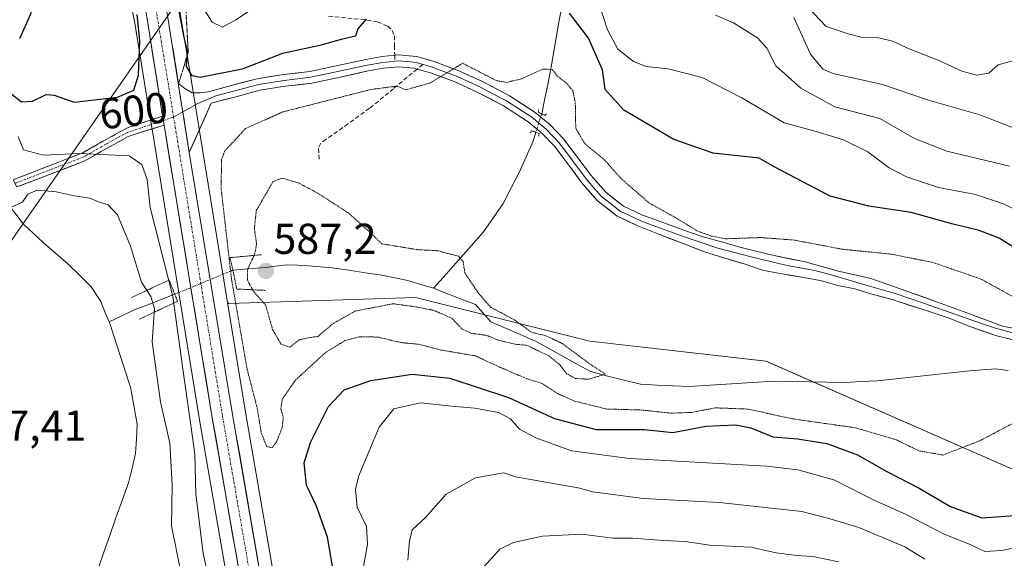
# Model space of a CAD drawing. Units: metres. Extents: x 624170 to 627615, y 4748060 to 4750436.
# Drawn here: x 625338 to 625566, y 4749662 to 4749787 of the extents above; entities that cross this region are included whole.
import ezdxf
from ezdxf.enums import TextEntityAlignment as Align

# ---------------------------------------------------------------- set-up
doc = ezdxf.new("R2010")
doc.units = ezdxf.units.M
doc.header["$MEASUREMENT"] = 0
for name, pattern in [('TRAZO_Y_PUNTO', [1, 0.5, -0.25, 0, -0.25]), ('TRAZOS2', [0.375, 0.25, -0.125]), ('TRAZOSX2', [1.5, 1, -0.5])]:
    doc.linetypes.add(name, pattern=pattern)
for name, color, linetype, lineweight in [('Arbolado forestal CxS', 92, 'Continuous', 0), ('Camino', 19, 'TRAZOSX2', 0), ('Camino Cxs', 19, 'Continuous', 0), ('Camino eje', 19, 'TRAZO_Y_PUNTO', 0), ('Carretera de calzada única', 19, 'Continuous', 13), ('Carretera de calzada única Cxs', 19, 'Continuous', 13), ('Carretera de calzada única eje', 19, 'TRAZO_Y_PUNTO', 0), ('Carátula', 7, 'Continuous', 5), ('Corriente natural lineal', 142, 'Continuous', 13), ('Corriente natural lineal oculto', 19, 'TRAZO_Y_PUNTO', 13), ('Curva de nivel maestra', 36, 'Continuous', 30), ('Curva de nivel normal', 36, 'Continuous', 0), ('Curva de nivel normal depresión', 36, 'TRAZOS2', 0), ('Layer 0', 7, 'Continuous', 0), ('Matorral CxS', 135, 'Continuous', 0), ('Núcleo urbano CxS', 19, 'Continuous', 0), ('Puente lineal', 2, 'TRAZOS2', 0), ('Punto de cota en terreno', 7, 'Continuous', 0), ('Rótulo de curva de nivel directora', 19, 'Continuous', 0), ('Rótulo de punto de cota en terreno', 19, 'Continuous', 0), ('Senda', 19, 'TRAZOSX2', 0), ('Talud superficial', 39, 'TRAZOSX2', 0), ('Tendido', 6, 'Continuous', 0)]:
    doc.layers.add(name, color=color, linetype=linetype, lineweight=lineweight)
doc.styles.add('Arial', font='txt', dxfattribs={"height": 0.2})

# ---------------------------------------------------------------- blocks, each defined once
blk = doc.blocks.new('*U154')
at = {"layer": 'Núcleo urbano CxS', "color": 19, "linetype": 'Continuous', "lineweight": 0}
for points in [[(625385.9123, 4749658.4283, 597.2958), (625379.6419, 4749694.4813, 597.0553), (625368.5591, 4749762.3475, 598.1447), (625368.3477, 4749763.6473, 598.1627), (625368.2191, 4749764.4377, 598.1648), (625364.5531, 4749786.9035, 600.3654), (625364.2929, 4749788.3531, 600.3984), (625361.9769, 4749801.2559, 599.8172), (625359.8857, 4749810.8667, 603.461), (625358.9263, 4749815.2753, 602.448), (625354.7247, 4749828.8181, 602.546), (625348.7269, 4749841.7125, 600.827), (625348.6677, 4749841.8147, 600.7991), (625331.9599, 4749870.6421, 595.1803)], [(625328.8101, 4749895.9881, 604.8499), (625341.1609, 4749876.2227, 604.2074), (625349.8573, 4749861.6255, 604.0596), (625349.8851, 4749861.5779, 604.0777), (625358.2521, 4749846.7655, 605.439), (625358.3619, 4749846.5515, 605.4393), (625364.7019, 4749832.8715, 607.8863), (625364.7991, 4749832.6361, 607.9549), (625364.8449, 4749832.5005, 607.9747), (625369.3049, 4749818.1505, 604.9978), (625369.3721, 4749817.8951, 604.9722), (625372.5121, 4749803.3951, 605.1573), (625372.5323, 4749803.2931, 605.1635), (625375.1659, 4749788.7023, 601.4174), (625377.7409, 4749772.9129, 598.5732), (625380.3109, 4749757.1535, 595.8348), (625386.1055, 4749721.6875, 594.8947), (625390.2587, 4749696.2675, 595.6939), (625398.8293, 4749646.6833, 597.0419)]]:
    blk.add_polyline3d(points, dxfattribs=at)
blk = doc.blocks.new('*U169')
at = {"layer": 'Matorral CxS', "color": 135, "linetype": 'Continuous', "lineweight": 0}
blk.add_polyline3d([(625580.4817, 4749677.5937, 600.4554), (625510.8465, 4749708.0757, 591.5145), (625470.0055, 4749712.7463, 590.4255), (625429.6299, 4749722.8637, 590.5313), (625386.4551, 4749721.4483, 594.6773), (625386.4055, 4749721.4821, 594.708), (625386.1055, 4749721.6875, 594.8947), (625380.3109, 4749757.1535, 595.8348), (625377.7409, 4749772.9129, 598.5732), (625375.1659, 4749788.7023, 601.4174), (625372.5323, 4749803.2931, 605.1635), (625372.5121, 4749803.3951, 605.1573), (625369.3721, 4749817.8951, 604.9722), (625369.3049, 4749818.1505, 604.9978), (625364.8449, 4749832.5005, 607.9747), (625364.7991, 4749832.6361, 607.9549), (625364.7019, 4749832.8715, 607.8863), (625358.3619, 4749846.5515, 605.4393), (625358.2521, 4749846.7655, 605.439), (625349.8851, 4749861.5779, 604.0777), (625349.8573, 4749861.6255, 604.0596), (625341.1609, 4749876.2227, 604.2074), (625328.8101, 4749895.9881, 604.8499)], dxfattribs=at)
blk = doc.blocks.new('*U223')
at = {"layer": 'Curva de nivel normal', "color": 36, "linetype": 'Continuous', "lineweight": 0}
for points in [[(625517.32, 4749787.7, 615), (625521.17, 4749779.22, 615), (625524.05, 4749775.73, 615), (625526.38, 4749774.71, 615), (625537.8, 4749772.16, 615), (625548.51, 4749768.57, 615), (625560.4, 4749765.2, 615), (625569.98, 4749761.48, 615)], [(625527.69, 4749661.64, 615), (625521.69, 4749662.88, 615), (625517.91, 4749663.07, 615), (625513.17, 4749663.7, 615), (625507.32, 4749665.01, 615), (625497.84, 4749665.5, 615), (625492.16, 4749666.36, 615), (625487.07, 4749666.56, 615), (625479.92, 4749667.08, 615), (625475.39, 4749667.11, 615), (625468.19, 4749668.02, 615), (625459.07, 4749667.57, 615), (625452.36, 4749666.13, 615), (625449.2, 4749664.56, 615), (625444.86, 4749659.74, 615)]]:
    blk.add_polyline3d(points, dxfattribs=at)
blk = doc.blocks.new('*U246')
at = {"layer": 'Curva de nivel normal', "color": 36, "linetype": 'Continuous', "lineweight": 0}
for points in [[(625376.1, 4749796.94, 605), (625382.54, 4749786.63, 605), (625384.97, 4749785.51, 605), (625388.07, 4749787.17, 605), (625391.71, 4749789.6, 605)], [(625470.61, 4749795.92, 605), (625474.17, 4749784.88, 605), (625476.56, 4749780.36, 605), (625480.15, 4749777.49, 605), (625483.08, 4749776.33, 605), (625488.16, 4749775.84, 605), (625496.03, 4749773.85, 605), (625505.28, 4749769.11, 605), (625515.09, 4749763.32, 605), (625522.5, 4749761.28, 605), (625528.81, 4749759.37, 605), (625534.42, 4749756.58, 605), (625539.41, 4749752.92, 605), (625543.38, 4749750.8, 605), (625550.83, 4749748.37, 605), (625559.35, 4749746.72, 605), (625565.85, 4749744.52, 605), (625575.55, 4749739.78, 605)], [(625570.9, 4749665.39, 605), (625565.51, 4749664.22, 605), (625561.53, 4749664.02, 605), (625558.3, 4749665.53, 605), (625552, 4749668.13, 605), (625543.3, 4749672.58, 605), (625535.93, 4749675.92, 605), (625526.58, 4749680.6, 605), (625518.26, 4749682.92, 605), (625511, 4749683.75, 605), (625479.23, 4749685.54, 605), (625465.81, 4749687.3, 605), (625457.51, 4749690.34, 605), (625453.72, 4749692.35, 605), (625451.67, 4749694.76, 605), (625448.91, 4749696.21, 605), (625443.37, 4749697.24, 605), (625437.99, 4749697.67, 605), (625430.82, 4749698.49, 605), (625424.66, 4749697.08, 605), (625421.27, 4749692.84, 605), (625416.46, 4749681.36, 605), (625415.76, 4749678.36, 605), (625416.13, 4749674.29, 605), (625418.32, 4749669.81, 605), (625418.53, 4749665.7, 605), (625416.53, 4749654.47, 605)]]:
    blk.add_polyline3d(points, dxfattribs=at)
blk = doc.blocks.new('5PATER')
at = {"layer": 'Carátula', "linetype": 'Continuous', "lineweight": 5}
h = blk.add_hatch(color=250, dxfattribs=at)
edge = h.paths.add_edge_path()
edge.add_ellipse((0, 0.01), major_axis=(-1.33, -1.34), ratio=0.999422, start_angle=0, end_angle=360)

msp = doc.modelspace()

# ---------------------------------------------------------------- linework, layer by layer
at = {"layer": 'Arbolado forestal CxS', "color": 92, "linetype": 'Continuous', "lineweight": 0}
for points in [[(625331.96, 4749870.64, 595.18), (625348.67, 4749841.81, 600.8), (625348.73, 4749841.71, 600.83), (625354.72, 4749828.82, 602.55), (625358.93, 4749815.28, 602.45), (625359.89, 4749810.87, 603.46), (625361.98, 4749801.26, 599.82), (625364.29, 4749788.35, 600.4), (625364.55, 4749786.9, 600.37), (625368.22, 4749764.44, 598.16), (625368.35, 4749763.65, 598.16), (625368.56, 4749762.35, 598.14), (625379.64, 4749694.48, 597.06), (625385.91, 4749658.43, 597.3)], [(625331.96, 4749870.64, 595.18), (625348.67, 4749841.81, 600.8), (625348.73, 4749841.71, 600.83), (625354.72, 4749828.82, 602.55), (625358.93, 4749815.28, 602.45), (625359.89, 4749810.87, 603.46), (625361.98, 4749801.26, 599.82), (625364.29, 4749788.35, 600.4), (625364.55, 4749786.9, 600.37), (625368.22, 4749764.44, 598.16), (625368.35, 4749763.65, 598.16), (625368.56, 4749762.35, 598.14), (625379.64, 4749694.48, 597.06), (625385.91, 4749658.43, 597.3)], [(625386.11, 4749721.69, 594.89), (625386.41, 4749721.48, 594.71), (625386.46, 4749721.45, 594.68), (625429.63, 4749722.86, 590.53), (625470.01, 4749712.75, 590.43), (625510.85, 4749708.08, 591.51), (625580.48, 4749677.59, 600.46), (625604.91, 4749672.93, 603.38), (625630.26, 4749671.6, 606.28), (625647.8, 4749679.16, 605.85), (625667.15, 4749689.97, 607.91), (625678.8, 4749703.06, 606.81), (625683.32, 4749720.37, 604.66), (625678.15, 4749742.45, 597.17), (625682.91, 4749752.14, 597.65), (625697.23, 4749761.51, 597.92), (625726.61, 4749776.46, 598.41), (625788.73, 4749781.67, 603.98), (625832.43, 4749786.28, 605.9)], [(625398.83, 4749646.68, 597.04), (625390.26, 4749696.27, 595.69), (625386.11, 4749721.69, 594.89), (625386.41, 4749721.48, 594.71), (625386.46, 4749721.45, 594.68), (625429.63, 4749722.86, 590.53), (625470.01, 4749712.75, 590.43), (625510.85, 4749708.08, 591.51), (625580.48, 4749677.59, 600.46)], [(625386.11, 4749721.69, 594.89), (625390.26, 4749696.27, 595.69), (625398.83, 4749646.68, 597.04)]]:
    msp.add_polyline3d(points, dxfattribs=at)
at = {"layer": 'Camino', "color": 19, "linetype": 'TRAZOSX2', "lineweight": 0}
for points in [[(625336.47, 4749750.15), (625340.22, 4749751.59), (625346.39, 4749753.97), (625352.6, 4749756.38), (625357.86, 4749759.4), (625363.13, 4749762.25), (625367.25, 4749763.61), (625371.07, 4749764.88)], [(625371.41, 4749762.79), (625367.11, 4749761.43), (625363.11, 4749760.13), (625358.1, 4749757.4), (625353.03, 4749754.48), (625340.84, 4749749.8), (625337.34, 4749748.46)]]:
    msp.add_lwpolyline(points, dxfattribs=at)
at = {"layer": 'Camino Cxs', "color": 19, "linetype": 'Continuous', "lineweight": 0}
msp.add_lwpolyline([(625371.07, 4749764.88), (625371.41, 4749762.79)], dxfattribs=at)
msp.add_polyline3d([(625371.41, 4749762.79, 598.28), (625367.11, 4749761.43, 597.15), (625363.11, 4749760.13, 596.68), (625360.61, 4749758.77, 596.05), (625358.1, 4749757.4, 595.17), (625355.57, 4749755.94, 594.64), (625353.03, 4749754.48, 594.17), (625348.97, 4749752.92, 593.49), (625344.9, 4749751.36, 592.53), (625340.84, 4749749.8, 591.24), (625337.34, 4749748.46, 591.5), (625336.47, 4749750.15, 591.5), (625340.22, 4749751.59, 592.12), (625343.31, 4749752.78, 593.28), (625346.39, 4749753.97, 593.92), (625349.5, 4749755.18, 594.48), (625352.6, 4749756.38, 595.03), (625355.23, 4749757.89, 595.39), (625357.86, 4749759.4, 596.02), (625360.5, 4749760.83, 596.86), (625363.13, 4749762.25, 597.37), (625367.25, 4749763.61, 597.6), (625371.07, 4749764.88, 598.32), (625371.41, 4749762.79, 598.28)], close=True, dxfattribs=at)
at = {"layer": 'Camino eje', "color": 19, "linetype": 'TRAZO_Y_PUNTO', "lineweight": 0}
for points in [[(625371.24, 4749763.84), (625369.33, 4749763.2), (625367.18, 4749762.52), (625365.12, 4749761.84), (625363.12, 4749761.19), (625360.49, 4749759.77), (625357.98, 4749758.4), (625355.35, 4749756.89), (625352.82, 4749755.43), (625349.71, 4749754.23), (625346.68, 4749753.06), (625343.59, 4749751.87), (625340.53, 4749750.7), (625336.9, 4749749.3)], [(625373.64, 4749764.63), (625371.24, 4749763.84)]]:
    msp.add_lwpolyline(points, dxfattribs=at)
at = {"layer": 'Carretera de calzada única', "color": 19, "linetype": 'Continuous', "lineweight": 13}
for points in [[(625138.04, 4749977.46), (625153.03, 4749974.69), (625192.55, 4749970.18), (625222.32, 4749966.43), (625246.44, 4749962.92), (625256.23, 4749959.72), (625265.58, 4749955.24), (625275.51, 4749949.71), (625284.92, 4749943.34), (625293.62, 4749936.15), (625301.55, 4749928.17), (625310.69, 4749917.43), (625318.96, 4749906.09), (625338.6, 4749874.66), (625347.28, 4749860.09), (625355.64, 4749845.29), (625361.98, 4749831.61), (625366.44, 4749817.26), (625369.58, 4749802.76), (625372.21, 4749788.19), (625374.68, 4749772.53)], [(625371.07, 4749764.88), (625367.51, 4749787.41), (625364.92, 4749801.84), (625361.83, 4749816.04), (625357.53, 4749829.9), (625351.39, 4749843.1), (625334.53, 4749872.19), (625315.01, 4749903.4), (625306.96, 4749914.48), (625298.05, 4749924.93), (625290.39, 4749932.61), (625282.05, 4749939.51), (625273.01, 4749945.65), (625263.39, 4749951), (625254.6, 4749954.68), (625244.6, 4749957.93), (625232.83, 4749960.18), (625218.32, 4749962.43), (625197.55, 4749965.18), (625169.28, 4749968.18), (625152.69, 4749970.89), (625142.16, 4749972.16)], [(625336, 4749457.82), (625339.23, 4749468.51), (625343.55, 4749479.16), (625357.82, 4749506.23), (625373.67, 4749535.63), (625378.98, 4749546.09), (625383.69, 4749556.73), (625386.46, 4749564.74), (625390.96, 4749582.51), (625392.76, 4749592.01), (625393.85, 4749600.85), (625394.32, 4749609.76), (625394.3, 4749620.93), (625393.32, 4749632.02), (625388.87, 4749658.93), (625382.6, 4749694.98), (625371.41, 4749762.79)], [(625377.25, 4749756.43), (625387.3, 4749695.77), (625395.87, 4749646.19)]]:
    msp.add_lwpolyline(points, dxfattribs=at)
at = {"layer": 'Carretera de calzada única Cxs', "color": 19, "linetype": 'Continuous', "lineweight": 13}
for points in [[(625374.68, 4749772.53), (625377.25, 4749756.43)], [(625371.07, 4749764.88), (625371.41, 4749762.79)]]:
    msp.add_lwpolyline(points, dxfattribs=at)
for points in [[(625388.87, 4749658.93, 597.44), (625388.09, 4749663.44, 597.54), (625387.3, 4749667.94, 597.61), (625386.52, 4749672.45, 597.68), (625385.74, 4749676.96, 597.56), (625384.95, 4749681.46, 597.45), (625384.17, 4749685.97, 597.32), (625383.38, 4749690.47, 597.29), (625382.6, 4749694.98, 597.48), (625381.8, 4749699.82, 597.61), (625381, 4749704.67, 597.46), (625380.2, 4749709.51, 597.29), (625379.4, 4749714.35, 597.15), (625378.6, 4749719.2, 597.31), (625377.8, 4749724.04, 597.41), (625377.01, 4749728.89, 597.8), (625376.21, 4749733.73, 597.89), (625375.41, 4749738.57, 597.66), (625374.61, 4749743.42, 597.81), (625373.81, 4749748.26, 597.78), (625373.01, 4749753.1, 597.84), (625372.21, 4749757.95, 598.13), (625371.41, 4749762.79, 598.28), (625371.07, 4749764.88, 598.32), (625370.36, 4749769.39, 598.59), (625369.65, 4749773.89, 598.98), (625368.93, 4749778.4, 598.89), (625368.22, 4749782.9, 598.64), (625367.51, 4749787.41, 598.6)], [(625372.21, 4749788.19, 599.06), (625372.83, 4749784.28, 599.12), (625373.45, 4749780.36, 598.98), (625374.06, 4749776.45, 598.85), (625374.68, 4749772.53, 598.77), (625374.68, 4749772.53, 598.77), (625375.32, 4749768.51, 598.42), (625375.97, 4749764.48, 598.34), (625376.61, 4749760.46, 598.25), (625377.25, 4749756.43, 597.99), (625378.02, 4749751.76, 597.67), (625378.8, 4749747.1, 597.55), (625379.57, 4749742.43, 597.56), (625380.34, 4749737.77, 597.46), (625381.12, 4749733.1, 597.65), (625381.89, 4749728.43, 597.65), (625382.66, 4749723.77, 597.36), (625383.43, 4749719.1, 597.17), (625384.21, 4749714.43, 597.11), (625384.98, 4749709.77, 597.33), (625385.75, 4749705.1, 597.47), (625386.53, 4749700.44, 597.61), (625387.3, 4749695.77, 597.4), (625388.08, 4749691.26, 597.19), (625388.86, 4749686.76, 597.11), (625389.64, 4749682.25, 597.11), (625390.42, 4749677.74, 597.34), (625391.2, 4749673.23, 597.47), (625391.97, 4749668.73, 597.56), (625392.75, 4749664.22, 597.43), (625393.53, 4749659.71, 597.35)]]:
    msp.add_polyline3d(points, dxfattribs=at)
at = {"layer": 'Carretera de calzada única eje', "color": 19, "linetype": 'TRAZO_Y_PUNTO', "lineweight": 0}
for points in [[(625336.57, 4749873.43), (625340.91, 4749866.14), (625349.33, 4749851.59), (625353.51, 4749844.19), (625356.57, 4749837.59), (625359.76, 4749830.76), (625361.98, 4749823.58), (625364.14, 4749816.65), (625365.71, 4749809.4), (625367.25, 4749802.3), (625368.57, 4749795.01), (625369.85, 4749787.8), (625373.64, 4749764.63)], [(625373.64, 4749764.63), (625377.41, 4749741.59), (625384.96, 4749695.38), (625392.37, 4749652.57)]]:
    msp.add_lwpolyline(points, dxfattribs=at)
at = {"layer": 'Corriente natural lineal', "color": 142, "linetype": 'Continuous', "lineweight": 13}
for points in [[(625463.61, 4749790.75, 599.8), (625462.81, 4749786.21, 598.34), (625462.02, 4749781.67, 596.68), (625461.22, 4749777.12, 595.15), (625460.42, 4749772.58, 594.19), (625459.65, 4749768.99, 593.26), (625458.89, 4749765.41, 593.22)], [(625457.56, 4749761.13, 593.04), (625456.9, 4749759.04, 592.73), (625455.29, 4749755.44, 592.51), (625453.68, 4749751.84, 592.26), (625451.84, 4749748.23, 591.96), (625450, 4749744.61, 591.77), (625447.72, 4749741.35, 591.61), (625445.43, 4749738.08, 590.79), (625442.53, 4749734.81, 590.44), (625439.63, 4749731.54, 590), (625436.73, 4749728.26, 589.4), (625433.83, 4749724.99, 588.85)], [(625334.34, 4749746.63, 590.81), (625334.96, 4749744.94, 590.1), (625336.89, 4749742.45, 588.56), (625338.82, 4749739.95, 587.48), (625341.12, 4749737.77, 586.92), (625343.41, 4749735.59, 586.86), (625346.26, 4749733.13, 586.52), (625349.11, 4749730.66, 586.81), (625351.83, 4749728.01, 586.87), (625354.54, 4749725.35, 587.05), (625356.74, 4749721.92, 586.98), (625357.71, 4749719.57, 586.83), (625358.69, 4749717.22, 586.85)], [(625433.83, 4749724.99, 588.85), (625430.86, 4749725.9, 588.85), (625427.89, 4749726.81, 588.66), (625424.88, 4749727.44, 588.48), (625421.87, 4749728.06, 588.48), (625418.02, 4749728.6, 588.24), (625414.18, 4749729.15, 588.14), (625410.33, 4749729.69, 588.13), (625407.59, 4749729.95, 588.14), (625404.85, 4749730.2, 588.22), (625402.34, 4749730.31, 588.28), (625399.82, 4749730.42, 588.13), (625397.31, 4749730.12, 587.78), (625394.8, 4749729.82, 588), (625391.09, 4749729.51, 589.1), (625387.38, 4749729.2, 593.38)], [(625566.94, 4749705.93, 593.06), (625564.02, 4749706.33, 593.14), (625561, 4749706.1, 593.1), (625557.97, 4749705.86, 592.89), (625553.7, 4749705.39, 592.6), (625549.43, 4749704.92, 592.41), (625545.17, 4749704.46, 592.37), (625540.9, 4749703.99, 592.57), (625536.63, 4749703.52, 592.38), (625532.86, 4749703.36, 592.4), (625529.08, 4749703.2, 592.32), (625524.96, 4749703.27, 592.2), (625520.84, 4749703.33, 592.03), (625516.72, 4749703.4, 591.91), (625512.61, 4749703.47, 591.04), (625507.71, 4749703.16, 590.72), (625502.82, 4749702.85, 591.04), (625497.92, 4749702.54, 590.96), (625493.03, 4749702.23, 590.78), (625489.28, 4749702.41, 590.58), (625485.53, 4749702.58, 590.5), (625481.78, 4749702.76, 590.69), (625477.38, 4749703.83, 590.35), (625472.97, 4749704.91, 590.27), (625470.01, 4749705.8, 590.13), (625465.77, 4749708.14, 589.73), (625461.54, 4749710.48, 590.03), (625457.31, 4749712.81, 590.05), (625453.91, 4749714.27, 589.94), (625450.5, 4749715.73, 589.99), (625447.1, 4749717.18, 589.97), (625445.33, 4749719.2, 589.7), (625443.55, 4749721.21, 589.68), (625440.31, 4749722.47, 589.41), (625437.07, 4749723.73, 588.93), (625433.83, 4749724.99, 588.85)], [(625373.9, 4749723.59, 595.26), (625370.77, 4749722.39, 592.75), (625367.65, 4749721.18, 589.55), (625364.53, 4749719.97, 587.57), (625361.61, 4749718.59, 586.79), (625358.69, 4749717.22, 586.85)], [(625358.69, 4749717.22, 586.85), (625359.05, 4749716.34, 586.93), (625360.57, 4749711.58, 586.99), (625362.09, 4749706.81, 586.96), (625363.61, 4749702.05, 587.23), (625364.39, 4749697.8, 586.95), (625365.17, 4749693.54, 586.52), (625365.01, 4749690.12, 586.41), (625364.84, 4749686.7, 586.3), (625364.01, 4749683.31, 586.2), (625363.18, 4749679.91, 586.17), (625361.73, 4749675.85, 586), (625360.27, 4749671.79, 585.9), (625358.82, 4749667.72, 585.88), (625357.36, 4749663.66, 585.8), (625356.32, 4749660.46, 585.75)]]:
    msp.add_polyline3d(points, dxfattribs=at)
at = {"layer": 'Corriente natural lineal oculto', "color": 19, "linetype": 'TRAZO_Y_PUNTO', "lineweight": 13}
for points in [[(625458.89, 4749765.41, 593.22), (625457.56, 4749761.13, 593.04)], [(625387.38, 4749729.2, 593.38), (625387.31, 4749729.17, 593.47), (625382.84, 4749727.31, 597.07), (625378.38, 4749725.46, 597.6), (625373.91, 4749723.6, 595.27), (625373.9, 4749723.59, 595.26)]]:
    msp.add_polyline3d(points, dxfattribs=at)
at = {"layer": 'Curva de nivel maestra', "color": 36, "linetype": 'Continuous', "lineweight": 30}
for points in [[(625335.23, 4749806.72, 600), (625338.83, 4749801.89, 600), (625340.68, 4749797.2, 600), (625340.53, 4749793.51, 600), (625341, 4749791.49, 600), (625340.47, 4749788.51, 600), (625337.96, 4749782.74, 600)], [(625350.58, 4749768.12, 600), (625360.62, 4749769.25, 600), (625364.42, 4749770.9, 600), (625365.49, 4749774.35, 600), (625365.77, 4749782.4, 600), (625365.2, 4749788.4, 600)], [(625418.27, 4749787.35, 600), (625416.34, 4749785.07, 600), (625415.78, 4749783.36, 600), (625412.42, 4749782.6, 600), (625407.52, 4749781.27, 600), (625398.87, 4749779.36, 600), (625389.49, 4749775.78, 600), (625379.79, 4749773.82, 600), (625377.91, 4749774.23, 600), (625376.58, 4749776.4, 600), (625376.8, 4749778.94, 600), (625376.88, 4749779.82, 600), (625375.95, 4749783.86, 600), (625374.8, 4749790.07, 600)], [(625570.46, 4749733.08, 600), (625564.89, 4749736.61, 600), (625560.25, 4749738.4, 600), (625553.89, 4749739.91, 600), (625544.5, 4749742.52, 600), (625534.7, 4749744.01, 600), (625525.72, 4749746.34, 600), (625512.92, 4749753.06, 600), (625509.29, 4749755.15, 600), (625498.58, 4749756.3, 600), (625489.48, 4749759.43, 600), (625477.92, 4749766.29, 600), (625473.62, 4749771.07, 600), (625472.96, 4749775.62, 600), (625469.74, 4749782.93, 600), (625465.32, 4749788.73, 600)], [(625335.88, 4749770.16, 600), (625338.41, 4749768.16, 600), (625340.91, 4749768.37, 600), (625344.09, 4749769.87, 600), (625346, 4749769.69, 600), (625350.58, 4749768.12, 600)], [(625410.88, 4749657.88, 600), (625409.26, 4749667.3, 600), (625406.7, 4749674.54, 600), (625404.38, 4749679.4, 600), (625403.87, 4749684.53, 600), (625405.32, 4749689.25, 600), (625409.48, 4749697.6, 600), (625413.14, 4749701.45, 600), (625419.34, 4749703.65, 600), (625428.86, 4749705.12, 600), (625437.62, 4749704.2, 600), (625451.22, 4749699.66, 600), (625461.82, 4749694.84, 600), (625471.53, 4749692.27, 600), (625482.71, 4749692.26, 600), (625489.26, 4749691.59, 600), (625496.9, 4749693.02, 600), (625503.84, 4749693.33, 600), (625507.33, 4749692.65, 600), (625512.46, 4749690.6, 600), (625518.12, 4749690.11, 600), (625524.91, 4749689.06, 600), (625532.04, 4749686.43, 600), (625538.82, 4749682.57, 600), (625546.3, 4749678.69, 600), (625553.59, 4749674.45, 600), (625560.87, 4749671.83, 600), (625569.63, 4749672.41, 600)]]:
    msp.add_polyline3d(points, dxfattribs=at)
at = {"layer": 'Curva de nivel normal', "color": 36, "linetype": 'Continuous', "lineweight": 0}
for points in [[(625520.64, 4749790.01, 620), (625524.82, 4749785.64, 620), (625529.91, 4749783.91, 620), (625532.91, 4749783.14, 620), (625536.58, 4749783.07, 620), (625540.23, 4749782.24, 620), (625543.62, 4749780.65, 620), (625550.72, 4749777.86, 620), (625556.23, 4749775.32, 620), (625559.69, 4749774.39, 620), (625562.43, 4749774.83, 620), (625564.66, 4749776.76, 620), (625569.11, 4749777.96, 620)], [(625499.12, 4749788.27, 610), (625503.33, 4749786.49, 610), (625508.91, 4749782.99, 610), (625511.05, 4749780.58, 610), (625513.14, 4749776.56, 610), (625518.88, 4749771.37, 610), (625526.77, 4749767.04, 610), (625537.22, 4749764.3, 610), (625545.23, 4749759.72, 610), (625552.77, 4749756.72, 610), (625567.25, 4749753.29, 610)], [(625337.63, 4749760.12, 595), (625338.88, 4749757.09, 595), (625343.52, 4749755.8, 595), (625351.91, 4749756.23, 595), (625363.35, 4749755.71, 595), (625366.28, 4749753.63, 595), (625367.49, 4749750.16, 595), (625368.18, 4749743.74, 595), (625373.44, 4749723.07, 595), (625376.16, 4749703.57, 595), (625377.69, 4749692.75, 595), (625378.56, 4749686.53, 595), (625378.8, 4749677.4, 595), (625380.47, 4749663.58, 595), (625382.52, 4749654.5, 595)], [(625336.03, 4749743.78, 590), (625338.63, 4749744.94, 590), (625339.9, 4749746.81, 590), (625342.06, 4749747.74, 590), (625346.4, 4749747.32, 590), (625350.58, 4749746.4, 590), (625354.2, 4749745.9, 590), (625356.38, 4749744.96, 590), (625358.48, 4749744.34, 590), (625360.6, 4749741.98, 590), (625363.68, 4749734.74, 590), (625366.16, 4749726.4, 590), (625368.37, 4749723.07, 590), (625369.21, 4749720.29, 590), (625368.64, 4749712.61, 590), (625370.57, 4749698.72, 590), (625372.75, 4749689.08, 590), (625373.27, 4749679.47, 590), (625373.14, 4749669.99, 590), (625375.58, 4749657.78, 590)], [(625547.65, 4749662.25, 610), (625542.98, 4749665.08, 610), (625532.33, 4749669.56, 610), (625525.91, 4749671.53, 610), (625519.12, 4749673.3, 610), (625500.05, 4749675.38, 610), (625482.46, 4749676.28, 610), (625470.64, 4749677.84, 610), (625467.76, 4749678.68, 610), (625452.8, 4749681.29, 610), (625450.09, 4749682.25, 610), (625443.58, 4749681.09, 610), (625436.77, 4749677.32, 610), (625431.96, 4749671.88, 610), (625428.89, 4749669.05, 610), (625428.25, 4749666.45, 610), (625427.87, 4749662.02, 610)]]:
    msp.add_polyline3d(points, dxfattribs=at)
at = {"layer": 'Curva de nivel normal depresión', "color": 36, "linetype": 'TRAZOS2', "lineweight": 0}
for points in [[(625570.96, 4749721.45, 595), (625560.64, 4749727.13, 595), (625549.49, 4749730.98, 595), (625539.95, 4749732.88, 595), (625528.5, 4749734.04, 595), (625517.28, 4749736.17, 595), (625509.69, 4749736.74, 595), (625501.33, 4749736.46, 595), (625498.26, 4749737.09, 595), (625495.05, 4749738.2, 595), (625490.29, 4749741.12, 595), (625483.65, 4749744.86, 595), (625477.15, 4749750.52, 595), (625473.49, 4749754.7, 595), (625468.92, 4749758.44, 595), (625466.78, 4749762.02, 595), (625466.67, 4749768.02, 595), (625466.08, 4749770.81, 595), (625464.53, 4749772.58, 595), (625462.73, 4749773.94, 595), (625461.39, 4749775.66, 595), (625459.16, 4749775.78, 595), (625454.28, 4749773.54, 595), (625450.76, 4749772.68, 595), (625448.38, 4749773.11, 595), (625440.58, 4749777.11, 595), (625432.98, 4749772.52, 595), (625427.39, 4749770.97, 595), (625425.36, 4749771.82, 595), (625419.24, 4749771.03, 595), (625398.92, 4749765.84, 595), (625390.28, 4749761.97, 595), (625385.5, 4749756.82, 595), (625384.72, 4749754.8, 595), (625384.65, 4749748.03, 595), (625387.04, 4749727.13, 595), (625390.64, 4749706.3, 595), (625393.01, 4749697.13, 595), (625393.93, 4749691.51, 595), (625395.2, 4749688.3, 595), (625396.49, 4749688.08, 595), (625397.54, 4749689.54, 595), (625398.78, 4749692.74, 595), (625399.04, 4749695.07, 595), (625398.46, 4749697.05, 595), (625398.82, 4749699.32, 595), (625401.86, 4749703.72, 595), (625408.77, 4749710.07, 595), (625413.31, 4749712.87, 595), (625416.72, 4749713.76, 595), (625420.91, 4749713.69, 595), (625426.25, 4749712.42, 595), (625430.58, 4749711.99, 595), (625435.58, 4749710.68, 595), (625443.58, 4749709.33, 595), (625449.25, 4749706.67, 595), (625455.58, 4749703.99, 595), (625458.91, 4749702.97, 595), (625462.58, 4749700.59, 595), (625466.58, 4749698.83, 595), (625473.91, 4749697.02, 595), (625482.02, 4749696.79, 595), (625488.89, 4749696.05, 595), (625493.67, 4749696.24, 595), (625499.13, 4749697.29, 595), (625506.83, 4749697, 595), (625516.64, 4749694.8, 595), (625531.56, 4749692.67, 595), (625540.89, 4749689.95, 595), (625546.28, 4749687.33, 595), (625551.83, 4749686.35, 595)], [(625469.78, 4749703.92, 590), (625473.63, 4749705.11, 590), (625469.91, 4749707.57, 590), (625463.48, 4749712.3, 590), (625459.7, 4749714.04, 590), (625456.55, 4749714.79, 590), (625452.62, 4749717.63, 590), (625447.04, 4749720.62, 590), (625444.12, 4749724, 590), (625441.1, 4749728.55, 590), (625440.67, 4749731.21, 590), (625439.63, 4749732.44, 590), (625436.96, 4749733.08, 590), (625434.88, 4749733.69, 590), (625430.04, 4749733.94, 590), (625421.86, 4749735.3, 590), (625418.84, 4749738.19, 590), (625414.21, 4749742.38, 590), (625406.93, 4749747.07, 590), (625402.52, 4749749.42, 590), (625398.73, 4749750.51, 590), (625396.66, 4749749.7, 590), (625392.79, 4749743, 590), (625392.33, 4749738.78, 590), (625392.86, 4749735.33, 590), (625392.36, 4749732.74, 590), (625390.75, 4749729.4, 590), (625390.72, 4749726.92, 590), (625392.12, 4749724.28, 590), (625394.94, 4749721.09, 590), (625396.55, 4749715.46, 590), (625398.54, 4749712.01, 590), (625400.58, 4749711.34, 590), (625402.69, 4749713.02, 590), (625405.03, 4749713.57, 590), (625407.04, 4749713.84, 590), (625410.64, 4749716.86, 590), (625415.75, 4749719.73, 590), (625424.45, 4749721.4, 590), (625429.86, 4749720.68, 590), (625433.86, 4749719.88, 590), (625438.08, 4749718.05, 590), (625440.46, 4749715.51, 590), (625442.54, 4749714.57, 590), (625446.13, 4749714.08, 590), (625448.92, 4749712.95, 590), (625452.85, 4749712.01, 590), (625455.31, 4749711.82, 590), (625460.52, 4749709.36, 590), (625462.94, 4749707.44, 590), (625464.61, 4749705.25, 590), (625466.66, 4749704.1, 590), (625469.78, 4749703.92, 590)], [(625551.83, 4749686.35, 595), (625560.31, 4749689.64, 595), (625569.39, 4749694.42, 595)]]:
    msp.add_polyline3d(points, dxfattribs=at)
at = {"layer": 'Layer 0', "linetype": 'Continuous', "lineweight": 0}
for points in [[(625424.85, 4749778.96), (625421.93, 4749778.68), (625418.16, 4749778.02), (625411.66, 4749776.59), (625405.17, 4749775.21), (625399.07, 4749774.49), (625393.01, 4749773.54), (625387.31, 4749772.01), (625381.62, 4749770.47), (625379.72, 4749770.23), (625377.91, 4749770.28), (625376.25, 4749771.25), (625374.68, 4749772.53)], [(625424.88, 4749777.6), (625423.58, 4749777.47), (625422.12, 4749777.33), (625418.43, 4749776.68), (625411.95, 4749775.26), (625405.39, 4749773.86), (625402.31, 4749773.5), (625399.26, 4749773.14), (625393.3, 4749772.21), (625390.45, 4749771.44), (625383.4, 4749769.54), (625379.25, 4749767.8), (625375.75, 4749765.83)], [(625569.43, 4749715.54), (625565.65, 4749716.23), (625557.36, 4749719.33), (625550.6, 4749721.79), (625543.5, 4749724.33), (625535.14, 4749727.29), (625527.63, 4749728.98), (625519.9, 4749731.1), (625512.71, 4749732.58), (625508.26, 4749733.64), (625504.77, 4749734.49), (625500.85, 4749735.65), (625496.3, 4749736.92), (625492.92, 4749738.08), (625488.89, 4749739.57), (625484.27, 4749741.25), (625482.24, 4749741.96), (625477.81, 4749744.04), (625473.72, 4749747.24), (625470.26, 4749751.21), (625467.11, 4749755.45), (625463.92, 4749759.65), (625460.83, 4749762.87), (625457.39, 4749765.73), (625451.43, 4749769.58), (625445.17, 4749772.9), (625439.67, 4749775.39), (625433.97, 4749777.51), (625429.86, 4749778.67), (625425.71, 4749779.05), (625424.85, 4749778.96)], [(625431.35, 4749776.83), (625429.79, 4749777.27), (625427.79, 4749777.49), (625425.5, 4749777.66), (625424.88, 4749777.6)], [(625377.25, 4749756.43), (625379.79, 4749762.14), (625382.33, 4749767.84), (625388.02, 4749769.37), (625393.58, 4749770.87), (625399.44, 4749771.79), (625405.61, 4749772.51), (625412.24, 4749773.92), (625418.69, 4749775.34), (625422.3, 4749775.97), (625425.72, 4749776.31), (625429.36, 4749775.97), (625430.07, 4749775.78)], [(625430.07, 4749775.78), (625433.12, 4749774.91), (625438.63, 4749772.87), (625443.97, 4749770.45), (625450.05, 4749767.23), (625455.77, 4749763.53), (625458.97, 4749760.87), (625461.84, 4749757.88), (625464.92, 4749753.81), (625468.13, 4749749.49), (625471.84, 4749745.25), (625476.37, 4749741.7), (625481.15, 4749739.46), (625485.77, 4749737.59), (625491.26, 4749735.49), (625496.64, 4749733.4), (625501.07, 4749732.05), (625506.04, 4749730.57), (625510.06, 4749729.19), (625514.51, 4749728.35), (625519.48, 4749727.5), (625523.5, 4749726.76), (625527.52, 4749725.6), (625531.44, 4749724.85), (625535.14, 4749723.69), (625540.33, 4749722.31), (625548.16, 4749719.77), (625553.24, 4749718.08), (625558.32, 4749716.07), (625564.35, 4749713.95), (625569.01, 4749712.79)], [(625431.35, 4749776.83), (625432.02, 4749776.65), (625433.55, 4749776.21), (625436.4, 4749775.15), (625439.15, 4749774.13), (625444.57, 4749771.68), (625447.61, 4749770.07), (625450.74, 4749768.41), (625453.6, 4749766.56), (625456.58, 4749764.63), (625459.9, 4749761.87), (625462.88, 4749758.77), (625464.48, 4749756.67), (625466.02, 4749754.63), (625469.2, 4749750.35), (625470.93, 4749748.37), (625472.78, 4749746.25), (625474.83, 4749744.65), (625477.09, 4749742.87), (625481.7, 4749740.71), (625482.64, 4749740.33), (625483.83, 4749739.85), (625491.01, 4749737.24), (625499.69, 4749734.27), (625507.42, 4749732.26), (625515.78, 4749730.25), (625522.13, 4749729.09), (625526.99, 4749727.82), (625533.77, 4749725.81), (625540.75, 4749723.8), (625547.53, 4749721.47), (625554.83, 4749718.93), (625560.76, 4749716.81), (625564.04, 4749715.75), (625568.59, 4749714.48)], [(625374.68, 4749772.53), (625377.25, 4749756.43)], [(625375.75, 4749765.83), (625373.64, 4749764.63)]]:
    msp.add_lwpolyline(points, dxfattribs=at)
msp.add_polyline3d([(625569.01, 4749712.79, 593.74), (625564.35, 4749713.95, 593.73), (625561.34, 4749715.01, 593.71), (625558.32, 4749716.07, 593.7), (625555.78, 4749717.08, 593.73), (625553.24, 4749718.08, 593.75), (625550.7, 4749718.93, 593.72), (625548.16, 4749719.77, 593.67), (625544.25, 4749721.04, 593.67), (625540.33, 4749722.31, 593.77), (625537.74, 4749723, 593.81), (625535.14, 4749723.69, 593.76), (625531.44, 4749724.85, 593.6), (625527.52, 4749725.6, 593.61), (625523.5, 4749726.76, 593.68), (625519.48, 4749727.5, 593.74), (625516.99, 4749727.92, 593.77), (625514.51, 4749728.35, 593.77), (625510.06, 4749729.19, 593.78), (625506.04, 4749730.57, 594.05), (625503.55, 4749731.31, 594.26), (625501.07, 4749732.05, 594.49), (625496.64, 4749733.4, 594.94), (625493.95, 4749734.45, 594.94), (625491.26, 4749735.49, 594.84), (625488.52, 4749736.54, 594.65), (625485.77, 4749737.59, 594.53), (625481.15, 4749739.46, 594.2), (625478.76, 4749740.58, 593.94), (625476.37, 4749741.7, 593.79), (625474.11, 4749743.48, 593.7), (625471.84, 4749745.25, 593.54), (625469.99, 4749747.37, 593.47), (625468.13, 4749749.49, 593.41), (625466.53, 4749751.65, 593.38), (625464.92, 4749753.81, 593.39), (625463.38, 4749755.85, 593.39), (625461.84, 4749757.88, 593.41), (625458.97, 4749760.87, 593.13), (625455.77, 4749763.53, 593.28), (625452.91, 4749765.38, 593.3), (625450.05, 4749767.23, 593.48), (625447.01, 4749768.84, 593.8), (625443.97, 4749770.45, 594.3), (625441.3, 4749771.66, 594.51), (625438.63, 4749772.87, 594.58), (625435.88, 4749773.89, 594.91), (625433.12, 4749774.91, 595.27), (625430.07, 4749775.78, 595.56), (625429.36, 4749775.97, 595.62), (625425.72, 4749776.31, 595.91), (625422.3, 4749775.97, 596.1), (625418.69, 4749775.34, 596.35), (625415.47, 4749774.63, 596.59), (625412.24, 4749773.92, 596.71), (625408.93, 4749773.22, 596.76), (625405.61, 4749772.51, 596.77), (625402.53, 4749772.15, 596.98), (625399.44, 4749771.79, 597.28), (625396.51, 4749771.33, 597.53), (625393.58, 4749770.87, 597.79), (625390.8, 4749770.12, 598.03), (625388.02, 4749769.37, 598.29), (625385.18, 4749768.61, 598.4), (625382.33, 4749767.84, 598.25), (625381.06, 4749764.99, 598.14), (625379.79, 4749762.14, 597.94), (625378.52, 4749759.29, 597.8), (625377.25, 4749756.43, 597.99), (625376.61, 4749760.46, 598.25), (625375.97, 4749764.48, 598.34), (625375.32, 4749768.51, 598.42), (625374.68, 4749772.53, 598.77), (625376.25, 4749771.25, 598.71), (625377.91, 4749770.28, 598.64), (625379.72, 4749770.23, 598.67), (625381.62, 4749770.47, 598.77), (625384.47, 4749771.24, 598.83), (625387.31, 4749772.01, 598.76), (625390.16, 4749772.78, 598.69), (625393.01, 4749773.54, 598.72), (625396.04, 4749774.02, 598.68), (625399.07, 4749774.49, 598.39), (625402.12, 4749774.85, 598.07), (625405.17, 4749775.21, 597.83), (625408.42, 4749775.9, 597.62), (625411.66, 4749776.59, 597.31), (625414.91, 4749777.31, 597.02), (625418.16, 4749778.02, 596.78), (625421.93, 4749778.68, 596.7), (625424.85, 4749778.96, 596.55), (625425.71, 4749779.05, 596.5), (625429.86, 4749778.67, 595.92), (625433.97, 4749777.51, 595.37), (625436.82, 4749776.45, 595.06), (625439.67, 4749775.39, 594.93), (625442.42, 4749774.15, 594.65), (625445.17, 4749772.9, 594.42), (625448.3, 4749771.24, 594.28), (625451.43, 4749769.58, 593.89), (625454.41, 4749767.66, 593.23), (625457.39, 4749765.73, 593.18), (625460.83, 4749762.87, 593.28), (625463.92, 4749759.65, 593.68), (625465.52, 4749757.55, 593.56), (625467.11, 4749755.45, 593.63), (625468.69, 4749753.33, 593.55), (625470.26, 4749751.21, 593.6), (625471.99, 4749749.23, 593.7), (625473.72, 4749747.24, 593.73), (625475.77, 4749745.64, 593.85), (625477.81, 4749744.04, 594.03), (625482.24, 4749741.96, 594.32), (625484.27, 4749741.25, 594.69), (625488.89, 4749739.57, 594.86), (625492.92, 4749738.08, 594.86), (625496.3, 4749736.92, 595.03), (625500.85, 4749735.65, 595.07), (625504.77, 4749734.49, 594.67), (625508.26, 4749733.64, 594.34), (625512.71, 4749732.58, 594.07), (625516.31, 4749731.84, 594), (625519.9, 4749731.1, 594.13), (625523.77, 4749730.04, 594.11), (625527.63, 4749728.98, 593.98), (625531.39, 4749728.14, 593.86), (625535.14, 4749727.29, 593.87), (625539.32, 4749725.81, 593.93), (625543.5, 4749724.33, 593.88), (625547.05, 4749723.06, 593.75), (625550.6, 4749721.79, 593.74), (625553.98, 4749720.56, 593.83), (625557.36, 4749719.33, 593.88), (625561.51, 4749717.78, 593.79), (625565.65, 4749716.23, 593.72), (625569.43, 4749715.54, 593.76)], dxfattribs=at)
at = {"layer": 'Matorral CxS', "color": 135, "linetype": 'Continuous', "lineweight": 0}
for points in [[(625328.81, 4749895.99, 604.85), (625341.16, 4749876.22, 604.21), (625349.86, 4749861.63, 604.06), (625349.89, 4749861.58, 604.08), (625358.25, 4749846.77, 605.44), (625358.36, 4749846.55, 605.44), (625364.7, 4749832.87, 607.89), (625364.8, 4749832.64, 607.95), (625364.84, 4749832.5, 607.97), (625369.3, 4749818.15, 605), (625369.37, 4749817.9, 604.97), (625372.51, 4749803.4, 605.16), (625372.53, 4749803.29, 605.16), (625375.17, 4749788.7, 601.42), (625377.74, 4749772.91, 598.57), (625380.31, 4749757.15, 595.83), (625386.11, 4749721.69, 594.89)], [(625386.11, 4749721.69, 594.89), (625386.41, 4749721.48, 594.71), (625386.46, 4749721.45, 594.68), (625429.63, 4749722.86, 590.53), (625470.01, 4749712.75, 590.43), (625510.85, 4749708.08, 591.51), (625580.48, 4749677.59, 600.46), (625604.91, 4749672.93, 603.38), (625630.26, 4749671.6, 606.28), (625647.8, 4749679.16, 605.85), (625667.15, 4749689.97, 607.91), (625678.8, 4749703.06, 606.81), (625683.32, 4749720.37, 604.66), (625678.15, 4749742.45, 597.17), (625682.91, 4749752.14, 597.65), (625697.23, 4749761.51, 597.92), (625726.61, 4749776.46, 598.41), (625788.73, 4749781.67, 603.98), (625832.43, 4749786.28, 605.9)]]:
    msp.add_polyline3d(points, dxfattribs=at)
at = {"layer": 'Núcleo urbano CxS', "color": 19, "linetype": 'Continuous', "lineweight": 0}
for points in [[(625328.81, 4749895.99, 604.85), (625341.16, 4749876.22, 604.21), (625349.86, 4749861.63, 604.06), (625349.89, 4749861.58, 604.08), (625358.25, 4749846.77, 605.44), (625358.36, 4749846.55, 605.44), (625364.7, 4749832.87, 607.89), (625364.8, 4749832.64, 607.95), (625364.84, 4749832.5, 607.97), (625369.3, 4749818.15, 605), (625369.37, 4749817.9, 604.97), (625372.51, 4749803.4, 605.16), (625372.53, 4749803.29, 605.16), (625375.17, 4749788.7, 601.42), (625377.74, 4749772.91, 598.57), (625380.31, 4749757.15, 595.83), (625386.11, 4749721.69, 594.89)], [(625331.96, 4749870.64, 595.18), (625348.67, 4749841.81, 600.8), (625348.73, 4749841.71, 600.83), (625354.72, 4749828.82, 602.55), (625358.93, 4749815.28, 602.45), (625359.89, 4749810.87, 603.46), (625361.98, 4749801.26, 599.82), (625364.29, 4749788.35, 600.4), (625364.55, 4749786.9, 600.37), (625368.22, 4749764.44, 598.16), (625368.35, 4749763.65, 598.16), (625368.56, 4749762.35, 598.14), (625379.64, 4749694.48, 597.06), (625385.91, 4749658.43, 597.3)], [(625386.11, 4749721.69, 594.89), (625390.26, 4749696.27, 595.69), (625398.83, 4749646.68, 597.04)]]:
    msp.add_polyline3d(points, dxfattribs=at)
at = {"layer": 'Puente lineal', "color": 2, "linetype": 'TRAZOS2', "lineweight": 0}
for points in [[(625458.17, 4749766.39, 593.17), (625458.08, 4749765.78, 593.19), (625459.66, 4749765.05, 593.24), (625460.11, 4749765.44, 593.23)], [(625458.21, 4749760.21, 593.02), (625458.28, 4749760.82, 593.07), (625456.69, 4749761.5, 593.03), (625456.26, 4749761.09, 592.94)], [(625393.96, 4749732.76, 589.31), (625386.68, 4749732.08, 593.98), (625387.38, 4749729.2, 593.38), (625388.24, 4749724.82, 593.54), (625394.85, 4749724.5, 589.59)], [(625365.64, 4749717.8, 587.31), (625374.54, 4749721.97, 595.57), (625372.58, 4749726.91, 594.67), (625363.82, 4749722.8, 588.43)]]:
    msp.add_polyline3d(points, dxfattribs=at)
at = {"layer": 'Senda', "color": 19, "linetype": 'TRAZOSX2', "lineweight": 0}
for points in [[(625409.51, 4749788.05), (625418.42, 4749787.1), (625420.87, 4749786.7), (625423.22, 4749785.69), (625424.29, 4749784.69), (625424.76, 4749783.45), (625424.8, 4749781.21), (625424.85, 4749778.96)], [(625424.85, 4749778.96), (625424.88, 4749777.6)], [(625430.07, 4749775.78), (625424.53, 4749771.23), (625419, 4749766.68), (625414.02, 4749763.06), (625408.95, 4749759.52), (625407.73, 4749758.6), (625407.16, 4749757.4), (625407.38, 4749754.61)], [(625431.35, 4749776.83), (625430.07, 4749775.78)]]:
    msp.add_lwpolyline(points, dxfattribs=at)
at = {"layer": 'Talud superficial', "color": 39, "linetype": 'TRAZOSX2', "lineweight": 0}
for points in [[(625336.14, 4749878.59, 600.5), (625338.6, 4749874.66, 600.43), (625340.77, 4749871.02, 600.26), (625342.94, 4749867.37, 600.2), (625347.28, 4749860.09, 600.08), (625355.64, 4749845.29, 599.91), (625357.23, 4749841.87, 599.9), (625360.39, 4749835.03, 599.78), (625361.98, 4749831.61, 599.7), (625363.1, 4749828.02, 599.72), (625364.21, 4749824.43, 599.63), (625365.32, 4749820.85, 599.59), (625366.44, 4749817.26, 599.51), (625367.49, 4749812.43, 599.4), (625368.53, 4749807.59, 599.4), (625369.58, 4749802.76, 599.16), (625370.46, 4749797.9, 599.2), (625371.33, 4749793.05, 598.83), (625372.21, 4749788.19, 598.77), (625373.49, 4749780.31, 598.55), (625374.14, 4749776.37, 598.37), (625374.78, 4749772.43, 598.49)], [(625374.78, 4749772.43, 598.49), (625375.9, 4749776.03, 598.37), (625377.02, 4749779.64, 599.62), (625376.1, 4749796.94, 607.05)], [(625376.56, 4749788.29, 600.43), (625376.64, 4749786.85, 600.22), (625376.71, 4749785.41, 600.12), (625376.79, 4749783.97, 600.06), (625376.87, 4749782.53, 600), (625376.94, 4749781.08, 599.82), (625377.02, 4749779.64, 599.62), (625376.46, 4749777.84, 598.92), (625375.9, 4749776.03, 598.37), (625375.34, 4749774.23, 598.41), (625374.78, 4749772.43, 598.49), (625374.78, 4749772.43, 598.49), (625374.46, 4749774.4, 598.52), (625374.14, 4749776.37, 598.37), (625373.82, 4749778.34, 598.42), (625373.49, 4749780.31, 598.55), (625373.17, 4749782.28, 598.68), (625372.85, 4749784.25, 598.72), (625372.53, 4749786.22, 598.78), (625372.21, 4749788.19, 598.77)]]:
    msp.add_polyline3d(points, dxfattribs=at)
at = {"layer": 'Tendido', "color": 6, "linetype": 'Continuous', "lineweight": 0}
msp.add_polyline3d([(625757.07, 4750336.54, 718.13), (625744.65, 4750312.49, 719.07), (625688.07, 4750234.27, 712.09), (625592.23, 4750098.59, 672.71), (625492.01, 4749958.77, 642.66), (625401.09, 4749829.54, 616.85), (625307.67, 4749695.4, 587.68), (625274.69, 4749535.88, 585.09), (625239.12, 4749359.77, 598.8), (625203.91, 4749185.44, 607.23), (625162.65, 4748977.77, 579.42), (625133, 4748843.24, 579.43), (625105.04, 4748708.02, 577.54), (625076.14, 4748563.38, 575.95)], dxfattribs=at)

# ---------------------------------------------------------------- block references
at = {"layer": 'Curva de nivel normal', "color": 36, "linetype": 'Continuous', "lineweight": 0}
for name in ['*U223', '*U246']:
    msp.add_blockref(name, (0, 0), dxfattribs=at)
at = {"layer": 'Matorral CxS', "color": 135, "linetype": 'Continuous', "lineweight": 0}
msp.add_blockref('*U169', (0, 0), dxfattribs=at)
at = {"layer": 'Núcleo urbano CxS', "color": 19, "linetype": 'Continuous', "lineweight": 0}
msp.add_blockref('*U154', (0, 0), dxfattribs=at)
at = {"layer": 'Punto de cota en terreno', "linetype": 'Continuous', "lineweight": 0}
msp.add_blockref('5PATER', (625395, 4749729, 587.2), dxfattribs=at)

# ---------------------------------------------------------------- texts
at = {"layer": 'Rótulo de curva de nivel directora', "color": 19, "linetype": 'Continuous', "lineweight": 0, "style": 'Arial'}
msp.add_text('600', height=7, rotation=6.4216, dxfattribs=at).set_placement((625364.36, 4749766.13), align=Align.MIDDLE_CENTER)
at = {"layer": 'Rótulo de punto de cota en terreno', "color": 19, "linetype": 'Continuous', "lineweight": 0, "style": 'Arial'}
for s, p in [('587,2', (625396.76, 4749730.76)), ('587,41', (625324.28, 4749687.47))]:
    msp.add_text(s, height=7, dxfattribs=at).set_placement(p, align=Align.BOTTOM_LEFT)

doc.saveas('drawing.dxf')
